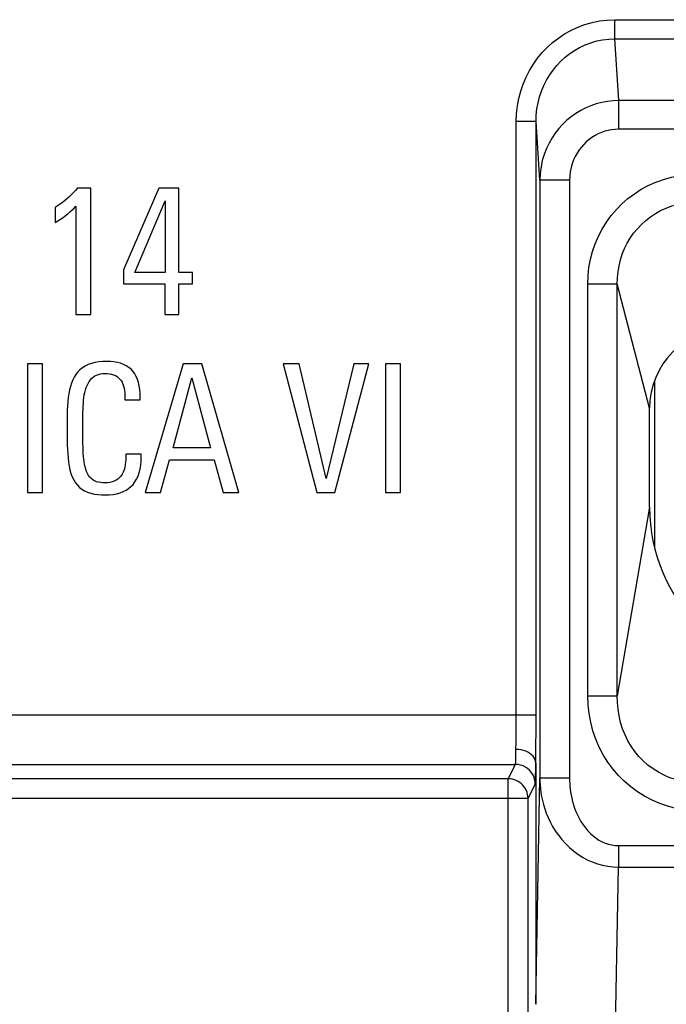
# Model space of a CAD drawing. Units: millimetres. Extents: x 110.6 to 155.3, y 82.3 to 135.1.
# Drawn here: x 123 to 129.5, y 90.3 to 100.2 of the extents above; entities that cross this region are included whole.
import ezdxf

# ---------------------------------------------------------------- set-up
doc = ezdxf.new("R2010")
doc.units = ezdxf.units.MM
doc.header["$LTSCALE"] = 16.335
doc.layers.get('0').update_dxf_attribs({"linetype": 'CONTINUOUS'})
doc.layers.add('COPY-PUBBLISH', color=7, linetype='CONTINUOUS')
doc.layers.add('RACCORDO', color=7, linetype='CONTINUOUS')

msp = doc.modelspace()

# ---------------------------------------------------------------- linework, layer by layer
at = {"color": 7, "linetype": 'CONTINUOUS'}
for p, q in [((123.6705, 98.5462), (123.5376, 98.5462)), ((123.6705, 97.2678), (123.6705, 98.5462)), ((124.359, 98.5462), (124.0015, 97.7193)), ((124.5622, 98.5462), (124.359, 98.5462)), ((124.5622, 97.6921), (124.5622, 98.5462)), ((123.3127, 98.3503), (123.3127, 98.1974)), ((123.5214, 98.3647), (123.5214, 97.2678)), ((124.1183, 97.6921), (124.4224, 98.4168)), ((124.4224, 98.4168), (124.4224, 97.6921)), ((124.0015, 97.7193), (124.0015, 97.5788)), ((124.4224, 97.6921), (124.1183, 97.6921)), ((124.7006, 97.6921), (124.5622, 97.6921)), ((124.7006, 97.5788), (124.7006, 97.6921)), ((124.0015, 97.5788), (124.4203, 97.5788)), ((124.4203, 97.5788), (124.4203, 97.2678)), ((124.5622, 97.5788), (124.7006, 97.5788)), ((124.5622, 97.2678), (124.5622, 97.5788)), ((123.5214, 97.2678), (123.6705, 97.2678)), ((124.4203, 97.2678), (124.5622, 97.2678)), ((123.1832, 96.7698), (123.0306, 96.7698)), ((123.0306, 96.7698), (123.0306, 95.4697)), ((123.1832, 95.4697), (123.1832, 96.7698)), ((124.6039, 96.7698), (124.2226, 95.4697)), ((124.7926, 96.7698), (124.6039, 96.7698)), ((125.1684, 95.4697), (124.7926, 96.7698)), ((125.7797, 96.7698), (125.6178, 96.7698)), ((125.6178, 96.7698), (125.9557, 95.4697)), ((126.0528, 95.6119), (125.7797, 96.7698)), ((126.3318, 96.7698), (126.0528, 95.6119)), ((126.1392, 95.4697), (126.4826, 96.7698)), ((126.4826, 96.7698), (126.3318, 96.7698)), ((126.8029, 96.7698), (126.65, 96.7698)), ((126.65, 96.7698), (126.65, 95.4697)), ((126.8029, 95.4697), (126.8029, 96.7698)), ((124.505, 95.9212), (124.6938, 96.6279)), ((124.6938, 96.6279), (124.8825, 95.9212)), ((124.016, 96.4302), (124.016, 96.4068)), ((124.016, 96.4068), (124.1703, 96.4068)), ((124.1703, 96.4068), (124.1703, 96.4354)), ((129.3203, 95.3219), (129.3203, 96.3219)), ((124.1813, 95.8585), (124.0249, 95.8585)), ((124.0249, 95.8585), (124.0249, 95.833)), ((124.1813, 95.8292), (124.1813, 95.8585)), ((124.8825, 95.9212), (124.505, 95.9212)), ((124.3755, 95.4697), (124.4671, 95.7989)), ((124.4671, 95.7989), (124.9183, 95.7989)), ((124.9183, 95.7989), (125.0099, 95.4697)), ((123.0306, 95.4697), (123.1832, 95.4697)), ((124.2226, 95.4697), (124.3755, 95.4697)), ((125.0099, 95.4697), (125.1684, 95.4697)), ((125.9557, 95.4697), (126.1392, 95.4697)), ((126.65, 95.4697), (126.8029, 95.4697))]:
    msp.add_line(p, q, dxfattribs=at)
for points in [[(123.5376, 98.5462), (123.518, 98.5232), (123.497, 98.5004), (123.4745, 98.4779), (123.4505, 98.4557), (123.4252, 98.4338), (123.3987, 98.4123), (123.3711, 98.3912), (123.3425, 98.3705), (123.3127, 98.3503)], [(123.3127, 98.1974), (123.3395, 98.2146), (123.3655, 98.2323), (123.3905, 98.2502), (123.4146, 98.2686), (123.4378, 98.2873), (123.4601, 98.3062), (123.4815, 98.3254), (123.5019, 98.345), (123.5214, 98.3647)], [(124.1703, 96.4354), (124.1698, 96.4745), (124.1669, 96.5118), (124.1616, 96.5473), (124.154, 96.5813), (124.144, 96.6134), (124.1315, 96.643), (124.1163, 96.6698), (124.0987, 96.6941), (124.0785, 96.7158), (124.0556, 96.7346), (124.0302, 96.7508), (124.0025, 96.7644), (123.9724, 96.7754), (123.9401, 96.7839), (123.9059, 96.79), (123.8693, 96.7938), (123.8309, 96.7953), (123.7924, 96.7942), (123.7537, 96.7905), (123.7148, 96.7842), (123.6785, 96.775), (123.6452, 96.7625), (123.6144, 96.747), (123.5866, 96.7293), (123.5622, 96.7097), (123.5409, 96.6878), (123.5218, 96.6635), (123.5049, 96.6367), (123.4903, 96.6076), (123.4775, 96.5762), (123.4666, 96.5425), (123.4576, 96.5065), (123.45, 96.4687), (123.444, 96.4293), (123.4395, 96.3881), (123.436, 96.3448), (123.4336, 96.2991), (123.4322, 96.2512), (123.4315, 96.2022), (123.4312, 96.1515), (123.4315, 96.0996), (123.4328, 96.0003)], [(123.5903, 96.2121), (123.5918, 96.2783), (123.5927, 96.3101), (123.5942, 96.3409), (123.596, 96.3711), (123.5984, 96.4004), (123.6016, 96.4286), (123.6059, 96.4557), (123.6111, 96.4817), (123.6175, 96.5065), (123.6252, 96.53), (123.634, 96.5522), (123.6439, 96.5728), (123.655, 96.5915), (123.6672, 96.6086), (123.6808, 96.6237), (123.696, 96.6368), (123.7126, 96.6479), (123.7306, 96.6569), (123.7502, 96.6637), (123.7712, 96.6685), (123.7928, 96.6715), (123.8153, 96.673), (123.8384, 96.6726), (123.8607, 96.6704), (123.8818, 96.6663), (123.9021, 96.6602), (123.9208, 96.6521), (123.9377, 96.6419), (123.953, 96.6297), (123.9666, 96.6159), (123.9784, 96.6005), (123.9884, 96.5835), (123.9968, 96.5651), (124.0033, 96.5453), (124.0081, 96.5241), (124.0118, 96.5019), (124.0144, 96.479), (124.0158, 96.4551), (124.016, 96.4302)], [(123.5909, 95.9959), (123.5899, 96.0686), (123.5896, 96.1059), (123.5896, 96.1424), (123.5899, 96.1776), (123.5903, 96.2121)], [(123.4328, 96.0003), (123.4339, 95.9529), (123.4357, 95.9068), (123.4381, 95.8619), (123.4413, 95.8183), (123.446, 95.7764), (123.4525, 95.7361), (123.4607, 95.6975), (123.4711, 95.6613), (123.484, 95.6279), (123.4991, 95.597), (123.5165, 95.5689), (123.5361, 95.5439), (123.5578, 95.5217), (123.5822, 95.5023), (123.6092, 95.4858), (123.6388, 95.4721), (123.6708, 95.4612), (123.7056, 95.4533), (123.7428, 95.4482), (123.7806, 95.4455), (123.8193, 95.4448), (123.8587, 95.4464), (123.8965, 95.4505), (123.9325, 95.4572), (123.9669, 95.4665), (123.9987, 95.4783), (124.0276, 95.4926), (124.0538, 95.5095), (124.0776, 95.5291), (124.099, 95.5514), (124.118, 95.5763), (124.1345, 95.6044), (124.1489, 95.6358), (124.1608, 95.6704), (124.1701, 95.707), (124.1765, 95.7456), (124.1802, 95.7863), (124.1813, 95.8292)], [(124.0249, 95.833), (124.0245, 95.8037), (124.0226, 95.7755), (124.0191, 95.7486), (124.0142, 95.7226), (124.0078, 95.6978), (123.9994, 95.675), (123.989, 95.6544), (123.9768, 95.636), (123.9626, 95.6196), (123.9465, 95.6053), (123.9285, 95.5931), (123.9089, 95.5833), (123.8875, 95.5761), (123.8646, 95.5713), (123.8414, 95.5682), (123.818, 95.5668), (123.7944, 95.5672), (123.7717, 95.5694), (123.7502, 95.5732), (123.7296, 95.5788), (123.7105, 95.5868), (123.6928, 95.5973), (123.6766, 95.6101), (123.6621, 95.6251), (123.6496, 95.6422), (123.6388, 95.6615), (123.6294, 95.6822), (123.6215, 95.7044), (123.6149, 95.728), (123.6094, 95.7529), (123.6048, 95.7789), (123.6012, 95.806), (123.5982, 95.8344), (123.5958, 95.8639), (123.5941, 95.8946), (123.5927, 95.9267), (123.5916, 95.9606), (123.5909, 95.9959)]]:
    msp.add_lwpolyline(points, dxfattribs=at)
for centre, radius, start, end in [((130.1203, 96.3219), 0.8, 90.00001, 180), ((131.0203, 95.3219), 1.7, 180, 270)]:
    msp.add_arc(centre, radius, start, end, dxfattribs=at)
at = {"layer": 'COPY-PUBBLISH', "color": 7, "linetype": 'CONTINUOUS'}
msp.add_line((129.3703, 96.5989), (129.3703, 94.9134), dxfattribs=at)
at = {"layer": 'RACCORDO', "color": 250, "linetype": 'CONTINUOUS'}
for p, q in [((128.9694, 100.2488), (138.2212, 100.2488)), ((128.9694, 100.0556), (128.9694, 100.2488)), ((128.9694, 100.0556), (138.2212, 100.0556)), ((129.0101, 99.4315), (128.9694, 100.0556)), ((138.1806, 99.4315), (129.0101, 99.4315)), ((129.0101, 99.1417), (129.0101, 99.4315)), ((127.9736, 93.1367), (127.9738, 99.2182)), ((128.1738, 99.2182), (127.9738, 99.2182)), ((128.1734, 93.0609), (128.1738, 99.2182)), ((128.2123, 98.6264), (128.1738, 99.2182)), ((138.1806, 99.1417), (129.0101, 99.1417)), ((128.5123, 98.6264), (128.2123, 98.6264)), ((128.2123, 98.6264), (128.2123, 92.5822)), ((128.5123, 98.6264), (128.5123, 92.5822)), ((128.6961, 97.5773), (128.9949, 97.5773)), ((128.6961, 93.4155), (128.6961, 97.5773)), ((129.3203, 96.3219), (128.9949, 97.5773)), ((128.9949, 93.4155), (128.9949, 97.5773)), ((129.3203, 95.3219), (128.9949, 93.4155)), ((128.6961, 93.4155), (128.9949, 93.4155)), ((111.8736, 93.2212), (128.1738, 93.2212)), ((127.9731, 93.0531), (127.9736, 93.1367)), ((128.1725, 92.9073), (128.1734, 93.0609)), ((127.9714, 92.9208), (127.9723, 92.9775)), ((127.9723, 92.9775), (127.9731, 93.0531)), ((127.9696, 92.8175), (127.9704, 92.8732)), ((127.9704, 92.8732), (127.9707, 92.8893)), ((127.9707, 92.8893), (127.9714, 92.9208)), ((128.172, 92.855), (128.1725, 92.9073)), ((127.9691, 92.7917), (127.9696, 92.8175)), ((128.1707, 92.7566), (128.172, 92.855)), ((111.8736, 92.7213), (127.9661, 92.7213)), ((127.8931, 92.5753), (127.9661, 92.7213)), ((128.1688, 92.603), (128.1698, 92.675)), ((128.1698, 92.675), (128.1703, 92.7332)), ((128.1703, 92.7349), (128.1707, 92.7566)), ((127.8931, 92.5753), (111.7276, 92.5753)), ((127.8931, 90.0506), (127.8931, 92.5753)), ((128.1683, 92.5721), (128.1688, 92.603)), ((128.1703, 90.296), (128.2123, 92.5822)), ((128.5123, 92.5822), (128.2123, 92.5822)), ((128.0931, 92.3753), (128.1661, 92.5213)), ((128.0931, 92.3753), (110.9157, 92.3753)), ((129.0063, 91.9006), (138.1843, 91.9006)), ((129.0063, 91.9006), (129.0063, 91.6832)), ((128.9671, 89.5472), (129.0063, 91.6832)), ((129.0063, 91.6832), (133.4258, 91.6832))]:
    msp.add_line(p, q, dxfattribs=at)
at = {"layer": 'RACCORDO', "color": 7, "linetype": 'CONTINUOUS'}
for p, q in [((128.1703, 92.7332), (128.1703, 90.296)), ((128.0931, 90.0548), (128.0931, 92.3753))]:
    msp.add_line(p, q, dxfattribs=at)
at = {"layer": 'RACCORDO', "color": 250, "linetype": 'CONTINUOUS'}
for points in [[(127.9738, 99.2182), (127.9772, 99.2985), (127.9859, 99.3766), (127.9998, 99.4526), (128.0191, 99.5265), (128.0437, 99.5982), (128.0731, 99.6674), (128.1074, 99.7343), (128.1465, 99.7988), (128.1896, 99.8595), (128.2363, 99.9162), (128.287, 99.9693), (128.3413, 100.0183), (128.3992, 100.0635), (128.4607, 100.1046), (128.5256, 100.141), (128.5945, 100.1729), (128.6668, 100.2001), (128.7407, 100.2213), (128.8154, 100.2364), (128.8917, 100.2455), (128.9694, 100.2488)], [(128.1738, 99.2182), (128.1761, 99.283), (128.183, 99.3467), (128.1944, 99.4088), (128.2099, 99.469), (128.2293, 99.5271), (128.2528, 99.5835), (128.2802, 99.638), (128.3113, 99.6902), (128.3458, 99.7396), (128.3833, 99.7858), (128.4237, 99.8288), (128.4671, 99.8687), (128.5135, 99.9054), (128.5625, 99.9386), (128.6144, 99.9684), (128.6696, 99.9944), (128.7272, 100.0163), (128.7865, 100.0335), (128.8467, 100.0458), (128.9078, 100.0532), (128.9694, 100.0556)], [(129.0101, 99.4315), (128.9522, 99.4292), (128.8948, 99.4228), (128.8383, 99.4123), (128.783, 99.3979), (128.7291, 99.3795), (128.6765, 99.3573), (128.6253, 99.3311), (128.5759, 99.3013), (128.5289, 99.2679), (128.4846, 99.2315), (128.443, 99.192), (128.404, 99.1492), (128.3679, 99.1032), (128.3348, 99.0542), (128.3048, 99.0016), (128.2781, 98.9454), (128.2553, 98.886), (128.237, 98.8241), (128.2236, 98.7599), (128.2152, 98.6939), (128.2123, 98.6264)], [(129.0101, 99.1417), (128.9736, 99.1402), (128.9378, 99.1362), (128.9027, 99.1296), (128.8683, 99.1204), (128.8345, 99.1087), (128.8017, 99.0945), (128.7698, 99.0778), (128.7388, 99.0586), (128.7095, 99.0373), (128.6818, 99.0141), (128.6558, 98.9887), (128.6316, 98.9613), (128.609, 98.9319), (128.5882, 98.9005), (128.5697, 98.8669), (128.5532, 98.8308), (128.5388, 98.7927), (128.5275, 98.7531), (128.5194, 98.7123), (128.5144, 98.6701), (128.5123, 98.6264)], [(128.6961, 97.5773), (128.6995, 97.6623), (128.7088, 97.7455), (128.7239, 97.8268), (128.745, 97.9066), (128.772, 97.9845), (128.8044, 98.0597), (128.8422, 98.1322), (128.8854, 98.202), (128.9331, 98.2679), (128.9853, 98.3297), (129.0421, 98.3877), (129.1029, 98.4411), (129.1675, 98.4899), (129.236, 98.5341), (129.3078, 98.5731), (129.3833, 98.6067), (129.462, 98.635), (129.542, 98.6571), (129.6228, 98.6728), (129.705, 98.6822), (129.7885, 98.6855)], [(128.9949, 97.5773), (128.9964, 97.6394), (129.0024, 97.7009), (129.0127, 97.7615), (129.0272, 97.8207), (129.0458, 97.8783), (129.0685, 97.9343), (129.0953, 97.9885), (129.1259, 98.0405), (129.1602, 98.0899), (129.198, 98.1364), (129.239, 98.1798), (129.2832, 98.22), (129.3305, 98.2568), (129.3806, 98.29), (129.4334, 98.3193), (129.4891, 98.3447), (129.547, 98.3657), (129.6063, 98.382), (129.6664, 98.3935), (129.7273, 98.4002), (129.7885, 98.402)], [(129.8393, 92.2476), (129.7536, 92.2508), (129.6694, 92.2601), (129.5865, 92.2756), (129.5047, 92.2972), (129.4244, 92.3251), (129.3467, 92.3587), (129.2714, 92.3984), (129.1988, 92.4439), (129.1303, 92.4944), (129.0659, 92.5499), (129.0057, 92.6103), (128.9502, 92.6751), (128.8994, 92.7441), (128.8535, 92.8175), (128.8131, 92.8945), (128.7782, 92.9754), (128.7488, 93.0599), (128.7258, 93.1463), (128.7095, 93.2341), (128.6996, 93.3238), (128.6961, 93.4155)], [(129.8393, 92.5353), (129.7752, 92.5359), (129.7116, 92.5413), (129.6487, 92.5516), (129.5868, 92.5668), (129.5263, 92.5868), (129.4676, 92.6115), (129.4109, 92.6411), (129.3566, 92.6752), (129.3053, 92.7136), (129.2573, 92.7558), (129.2129, 92.8018), (129.1721, 92.8513), (129.1351, 92.9042), (129.1021, 92.9602), (129.0733, 93.0191), (129.0486, 93.0808), (129.0285, 93.1451), (129.013, 93.211), (129.0022, 93.2782), (128.9962, 93.3464), (128.9949, 93.4155)], [(128.1703, 92.7343), (128.1683, 92.7522), (128.1631, 92.7698), (128.1545, 92.7869), (128.1429, 92.8031), (128.1283, 92.8182), (128.111, 92.8318), (128.0914, 92.8438), (128.0698, 92.854), (128.0464, 92.8621), (128.0218, 92.8681), (127.9963, 92.8718), (127.9704, 92.8732)], [(127.9661, 92.7213), (127.9665, 92.723), (127.9669, 92.7268), (127.9673, 92.7323), (127.9676, 92.7395), (127.9679, 92.7479), (127.9683, 92.7576), (127.9686, 92.7682), (127.9691, 92.7917)], [(128.1661, 92.5213), (128.1644, 92.5474), (128.1593, 92.5731), (128.1508, 92.5978), (128.1393, 92.6213), (128.1247, 92.643), (128.1075, 92.6627), (128.0878, 92.6799), (128.0661, 92.6945), (128.0426, 92.706), (128.0178, 92.7144), (127.9922, 92.7196), (127.9661, 92.7213)], [(127.9301, 92.5718), (127.9137, 92.5742), (127.8931, 92.5753)], [(128.1661, 92.5213), (128.1665, 92.5243), (128.1669, 92.5294), (128.1672, 92.5368), (128.1676, 92.5466), (128.1683, 92.5721)], [(128.2123, 92.5822), (128.213, 92.5481), (128.215, 92.5127), (128.2183, 92.4758), (128.2231, 92.4376), (128.2297, 92.3981), (128.2382, 92.3575), (128.2488, 92.3156), (128.2617, 92.2728), (128.277, 92.2291), (128.2951, 92.1847), (128.3161, 92.1398), (128.3403, 92.0948), (128.368, 92.0494), (128.3992, 92.0045), (128.4333, 91.9613), (128.4703, 91.9203), (128.5102, 91.8815), (128.5524, 91.8457), (128.5969, 91.813), (128.6435, 91.7834), (128.6919, 91.7574), (128.7423, 91.7351), (128.7942, 91.7164), (128.8469, 91.7019), (128.8999, 91.6916), (128.9531, 91.6854), (129.0063, 91.6832)], [(128.5123, 92.5822), (128.5125, 92.5562), (128.5136, 92.5293), (128.5157, 92.5013), (128.5187, 92.4723), (128.5226, 92.4423), (128.5279, 92.4114), (128.5344, 92.3796), (128.5423, 92.347), (128.5518, 92.3139), (128.5631, 92.2802), (128.576, 92.246), (128.591, 92.2119), (128.6083, 92.1776), (128.6277, 92.1434), (128.6489, 92.1107), (128.6719, 92.0797), (128.6968, 92.0502), (128.723, 92.023), (128.7507, 91.9983), (128.7798, 91.9759), (128.81, 91.9563), (128.8414, 91.9395), (128.8739, 91.9254), (128.9067, 91.9145), (128.9396, 91.9068), (128.9728, 91.9021), (129.0063, 91.9006)]]:
    msp.add_lwpolyline(points, dxfattribs=at)
at = {"layer": 'RACCORDO', "color": 7, "linetype": 'CONTINUOUS'}
msp.add_lwpolyline([(128.0931, 92.3753), (128.092, 92.3963), (128.0887, 92.417), (128.0832, 92.4373), (128.0757, 92.4569), (128.0661, 92.4756), (128.0547, 92.4932), (128.0414, 92.5095), (128.0266, 92.5242), (128.0102, 92.5374), (127.9926, 92.5488), (127.9739, 92.5583), (127.9543, 92.5657), (127.9342, 92.571), (127.9301, 92.5718)], dxfattribs=at)

doc.saveas('drawing.dxf')
